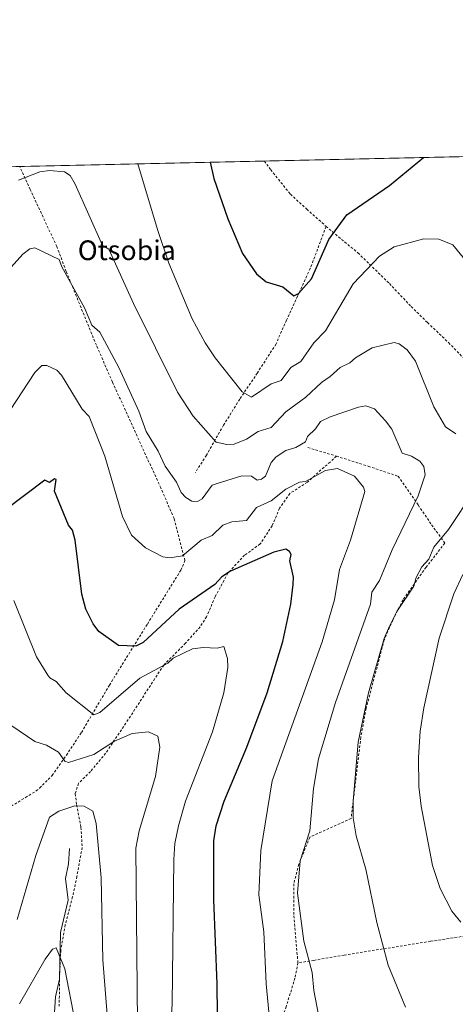
# Model space of a CAD drawing. Units: metres. Extents: x 651387 to 654841, y 4748606 to 4750995.
# Drawn here: x 652117 to 652294, y 4750596 to 4750995 of the extents above; entities that cross this region are included whole.
import ezdxf
from ezdxf.enums import TextEntityAlignment as Align

# ---------------------------------------------------------------- set-up
doc = ezdxf.new("R2010")
doc.units = ezdxf.units.M
doc.header["$MEASUREMENT"] = 0
doc.linetypes.add('DGN Style 2', pattern=[1.6480167562047852, 0.988810053722871, -0.6592067024819142])
for name, color, linetype, lineweight in [('Alambrada', 7, 'DGN Style 2', 0), ('Comarca CxS', 21, 'Continuous', 0), ('Comunidad Autónoma CxS', 142, 'Continuous', 0), ('Corriente natural lineal', 142, 'Continuous', 13), ('Curva de nivel maestra', 30, 'Continuous', 30), ('Curva de nivel normal', 30, 'Continuous', 0), ('Municipio CxS', 4, 'Continuous', 0), ('Prado CxS', 92, 'Continuous', 0), ('Provincia CxS', 1, 'Continuous', 0), ('Texto cartográfico', 7, 'Continuous', 0)]:
    doc.layers.add(name, color=color, linetype=linetype, lineweight=lineweight)
doc.styles.add('Style-Arial', font='txt')

# ---------------------------------------------------------------- blocks, each defined once
blk = doc.blocks.new('*U10')
at = {"layer": 'Prado CxS', "color": 92, "linetype": 'Continuous', "lineweight": 0}
blk.add_polyline3d([(651662.2262000004, 4750925.653100001, 976.0669000000053), (652459.5565, 4750943.4308, 1013.212700000004), (652441.4757000003, 4750933.1765, 1013.205799999996), (652426.8101000005, 4750922.078500001, 1012.358800000002), (652416.7610999999, 4750907.376499999, 1011.056299999997), (652427.2059000004, 4750886.406099999, 1010.414999999994), (652470.8049, 4750860.2459, 1009.545899999997), (652485.3690999999, 4750867.967300001, 1010.099499999997), (652509.6476999996, 4750848.354699999, 1001.209900000002), (652542.4977000002, 4750898.254100001, 1001.559699999998), (652621.1267999997, 4750920.730699999, 1001.6535)], dxfattribs=at)

msp = doc.modelspace()

# ---------------------------------------------------------------- linework, layer by layer
at = {"layer": 'Alambrada', "color": 7, "linetype": 'DGN Style 2', "lineweight": 0, "extrusion": (0.5345804856999814, -0.1603741457504281, 0.8297613136821892), "elevation": -412414.057825714, "flags": 128}
msp.add_lwpolyline([(4737879.936623172, 614919.0565054645), (4737879.936623172, 614904.4610364418)], dxfattribs=at)
at = {"layer": 'Alambrada', "color": 7, "linetype": 'DGN Style 2', "lineweight": 0}
for points in [[(652111.8701, 4750675.340100001, 963.701199999996), (652119.0701000001, 4750679.710100001, 963.6625000000058), (652123.4200999998, 4750682.4101, 968.3191999999982), (652124.8201000001, 4750683.590100001, 969.5097999999998), (652129.9401000004, 4750688.6801, 970.3675999999978), (652135.6901000004, 4750696.860099999, 965.8000999999931), (652141.8000999996, 4750706.140100001, 968.3365999999952), (652153.1700999998, 4750725.340100001, 972.9336000000039), (652168.6001000004, 4750750.140100001, 977.063500000004), (652182.2001, 4750772.0101, 979.6533000000054), (652183.8501000004, 4750775.9101, 980.5412999999972), (652179.4600999998, 4750792.920100001, 982.9461000000011), (652174.0401, 4750805.360099999, 984.175000000003), (652154.4101, 4750848.340100001, 983.9409000000015), (652147.8701, 4750863.2401, 984.7143000000069), (652135.6001000004, 4750893.2501, 986.2706999999937), (652131.8201000001, 4750903.270099999, 986.0999000000012), (652120.9801000003, 4750926.460100001, 989.4032000000008), (652117.5900999998, 4750933.840100001, 991.325800000006), (652116.7116, 4750935.786599999, 992.1775999999956)], [(652216.1475000001, 4750938.003599999, 1003.027300000002), (652216.1501000002, 4750938.0001, 1003.027400000006), (652218.6901000004, 4750934.4801, 1003.063299999994), (652226.7100999998, 4750924.540100001, 1002.843800000002), (652233.3201000001, 4750918.470100001, 1002.328299999994), (652241.1901000004, 4750911.4801, 1001.166400000002)], [(652241.1901000004, 4750911.4801, 1001.166400000002), (652234.7801000001, 4750894.4301, 1000.597999999998), (652229.6001000004, 4750883.190099999, 1000.271099999998), (652225.1001000004, 4750873.440099999, 999.2905000000028), (652220.8501000004, 4750863.770099999, 998.2887000000047), (652213.2600999996, 4750852.0001, 996.6643999999943), (652206.1001000004, 4750841.380100001, 994.9002999999939), (652199.5301000001, 4750830.8101, 994.1152000000002), (652192.5701000001, 4750818.620100001, 992.2777999999963), (652188.0500999996, 4750811.5601, 988.2758999999934)], [(652241.1901000004, 4750911.4801, 1001.166400000002), (652247.4501, 4750906.220100001, 999.4544000000025), (652254.1401000004, 4750900.7401, 997.0862999999954), (652266.8901000004, 4750888.270099999, 993.855899999995), (652275.7600999996, 4750878.960100001, 992.4710999999952), (652282.3901000004, 4750872.440099999, 992.4131000000052), (652290.9600999998, 4750864.3201, 992.792300000001), (652302.0500999996, 4750852.8201, 993.5865999999952), (652324.1401000004, 4750873.050100001, 997.1555999999982), (652341.1101000002, 4750889.850099999, 1000.254300000001), (652348.0100999996, 4750897.1801, 1002.134099999996)], [(652245.3800999997, 4750818.2601, 984.2712000000029), (652242.8201000001, 4750815.850099999, 983.215400000001), (652240.3400999998, 4750813.7401, 984.4018999999971), (652233.5701000001, 4750807.690099999, 982.0026999999973), (652226.4801000003, 4750803.110099999, 981.212400000004), (652222.2801000001, 4750797.090100001, 980.2130000000034), (652219.3000999996, 4750790.0001, 978.4615999999952), (652214.4401000004, 4750782.630100001, 977.2921999999963), (652208.0701000001, 4750778.0801, 977.008799999996), (652201.3000999996, 4750770.780099999, 976.8573999999935), (652196.1300999997, 4750761.220100001, 974.9263000000066), (652192.6300999997, 4750753.090100001, 973.2618999999978), (652189.9801000003, 4750748.9801, 973.2360000000045), (652184.1001000004, 4750742.340100001, 971.9907999999997), (652175.2200999996, 4750733.4901, 971.6450999999943), (652160.8000999996, 4750711.340100001, 967.2942000000039), (652151.6401000004, 4750697.670100001, 964.9159000000074), (652145.4700999996, 4750690.280099999, 963.3907000000036), (652140.6001000004, 4750685.460100001, 964.1152000000002), (652139.2801000001, 4750681.2401, 965.0320000000065), (652139.8201000001, 4750676.8101, 962.4974999999978), (652141.6201, 4750667.6501, 959.6575000000012), (652142.0900999998, 4750659.4301, 959.3300000000017), (652139.9401000004, 4750647.6801, 958.6008000000003), (652138.2100999998, 4750639.4001, 958.0531999999948), (652135.2100999998, 4750628.050100001, 957.0409999999974), (652133.4200999998, 4750617.880100001, 956.0002999999997), (652132.9401000004, 4750607.470100001, 954.9453999999969), (652132.7801000001, 4750595.030099999, 953.8874000000069)], [(652245.3800999997, 4750818.2601, 984.2712000000029), (652258.3201000001, 4750814.1601, 982.5489999999991), (652270.4200999998, 4750810.110099999, 983.719299999997), (652278.6201, 4750798.440099999, 986.0084999999963), (652284.0500999996, 4750790.4301, 989.008799999996), (652289.4200999998, 4750782.940099999, 994.562300000005), (652281.8000999996, 4750773.170100001, 993.8888000000006), (652272.4600999998, 4750759.970100001, 991.8334999999934), (652268.2500999998, 4750751.690099999, 990.9486999999936), (652264.8300999999, 4750743.7401, 991.1052999999956), (652257.4401000004, 4750715.850099999, 991.3803000000044), (652255.3000999996, 4750704.1801, 990.9851999999955), (652251.3501000004, 4750671.2501, 990.4609000000056), (652234.6001000004, 4750663.6501, 985.7354999999952), (652230.0701000001, 4750652.6501, 985.061799999996), (652228.0301000001, 4750644.7601, 984.8190000000033), (652228.1001000004, 4750631.720100001, 984.8396999999969), (652229.7401000002, 4750612.640100001, 984.536699999997)], [(652302.5401, 4750624.290100001, 995.1959999999963), (652283.6401000004, 4750621.380100001, 993.5737999999984), (652248.5301000001, 4750615.8101, 987.3781000000017), (652236.2100999998, 4750613.6601, 985.8303000000016), (652229.7401000002, 4750612.640100001, 984.536699999997)], [(652229.7401000002, 4750612.640100001, 984.536699999997), (652228.5500999996, 4750606.4801, 983.2353000000004), (652224.9600999998, 4750594.860099999, 981.8215000000055), (652220.6201, 4750582.5001, 980.7390000000015), (652216.0000999998, 4750567.970100001, 979.6006000000052), (652211.1101000002, 4750554.3301, 978.2825000000012), (652206.3901000004, 4750539.520099999, 976.8714000000037), (652202.8000999996, 4750528.4301, 975.0962000000001), (652198.9401000004, 4750514.880100001, 972.9597999999969), (652194.3601000002, 4750501.380100001, 971.033899999995), (652185.5401, 4750474.2401, 967.9008999999934), (652177.0500999996, 4750450.2601, 965.3214000000008)]]:
    msp.add_polyline3d(points, dxfattribs=at)
at = {"layer": 'Comarca CxS', "color": 21, "linetype": 'Continuous', "lineweight": 0, "flags": 128}
msp.add_lwpolyline([(653538.1918208023, 4748653.030251347), (651437.7600011518, 4748606.219982497), (651386.7100011526, 4750919.509982471), (653153.158842895, 4750958.895831578), (654788.5700011797, 4750995.359982471), (654827.0101412196, 4749292.495640135), (654840.7900011779, 4748682.059982497)], close=True, dxfattribs=at)
at = {"layer": 'Comunidad Autónoma CxS', "color": 142, "linetype": 'Continuous', "lineweight": 0, "flags": 128}
msp.add_lwpolyline([(653538.1918208023, 4748653.030251347), (651437.7600011518, 4748606.219982497), (651386.7100011526, 4750919.509982471), (653153.158842895, 4750958.895831578), (654788.5700011797, 4750995.359982471), (654827.0101412196, 4749292.495640135), (654840.7900011779, 4748682.059982497)], close=True, dxfattribs=at)
at = {"layer": 'Corriente natural lineal', "color": 142, "linetype": 'Continuous', "lineweight": 13}
msp.add_polyline3d([(652137, 4750659, 959.1398999999947), (652136.5899, 4750652.764599999, 958.672399999996), (652135.3320000004, 4750646.924000001, 958.4189000000043), (652136.4545, 4750638.106100001, 957.781099999993), (652133.2481000006, 4750624.906500001, 956.5123000000023), (652132.8424000005, 4750606.065400001, 954.6618000000017), (652131.2909000004, 4750598.8795, 953.9866999999941), (652130.6572000004, 4750588.475299999, 953.0341999999946), (652129.4955000002, 4750584.1281, 952.5123000000023), (652128.6385000005, 4750578.149700001, 951.681500000006), (652126.6434000004, 4750570.480699999, 950.9530999999989), (652123.8031000001, 4750564.6656, 950.431899999996), (652122.4489000002, 4750559.221700001, 949.7384000000021), (652120.3349000001, 4750553.252900001, 949.1187000000064), (652113.3333999999, 4750544.088, 948.0693999999932)], dxfattribs=at)
at = {"layer": 'Curva de nivel maestra', "color": 30, "linetype": 'Continuous', "lineweight": 30, "flags": 128}
for points, elevation in [([(652194.0299000005, 4750937.510500001), (652195.6100000005, 4750930.920100001), (652201.2199999997, 4750914.530099999), (652207.1799999997, 4750900.4901), (652212.8899999997, 4750892.200099999), (652216.8899999997, 4750889.0101), (652223.5899999999, 4750886.9001), (652228.0499999998, 4750883.360099999), (652229.9699999997, 4750884.200099999), (652235.25, 4750890.200099999), (652242.29, 4750906.200099999), (652249.6399999997, 4750916.200099999), (652266.8899999997, 4750928.020099999), (652280.79, 4750939.440099999), (652280.7960999999, 4750939.4451)], 1000), ([(652197.2999999998, 4750566.200099999), (652196.9400000004, 4750604.200099999), (652195.5300000003, 4750638.200099999), (652195.5499999998, 4750662.200099999), (652196.4699999997, 4750668.200099999), (652199.7300000006, 4750678.200099999), (652208.9500000002, 4750700.200099999), (652217.3099999997, 4750722.200099999), (652223.6799999997, 4750742.9901), (652226.8399999999, 4750758.1501), (652227.75, 4750766.200099999), (652227.8899999997, 4750769.200099999), (652226.4600000001, 4750775.770099999), (652227.0199999996, 4750778.3301), (652226.2800000003, 4750779.590100001), (652224.8899999997, 4750780.470100001), (652219.9400000004, 4750779.2501), (652202.3099999997, 4750771.620100001), (652198.8899999997, 4750769.3301), (652195.9400000004, 4750766.200099999), (652181.4699999997, 4750756.200099999), (652166.8899999997, 4750742.590100001), (652163.8899999997, 4750741.200099999), (652156.8899999997, 4750741.450099999), (652148.8899999997, 4750747.1501), (652146.6200000001, 4750750.200099999), (652143.5999999996, 4750756.200099999), (652142.0199999996, 4750762.200099999), (652139.25, 4750784.200099999), (652138.1799999997, 4750788.200099999), (652136.5999999996, 4750790.200099999), (652130.7999999998, 4750804.110099999), (652131.5, 4750808.8101), (652130.8899999997, 4750809.0001), (652128.8899999997, 4750807.620100001), (652126.8899999997, 4750808.5601), (652110.8899999997, 4750796.4101)], 975)]:
    msp.add_lwpolyline(points, dxfattribs=dict(at, elevation=elevation))
at = {"layer": 'Curva de nivel normal', "color": 30, "linetype": 'Continuous', "lineweight": 0, "flags": 128}
for points, elevation in [([(652164.7010000005, 4750936.856699999), (652172.7100000001, 4750910.199999999), (652177.2800000003, 4750896.59), (652186.7199999997, 4750874.029999999), (652192.0499999998, 4750864.199999999), (652196.0700000003, 4750858.199999999), (652207.0599999997, 4750844.369999999), (652210.8600000005, 4750842.17), (652218.8899999997, 4750847.600000001), (652222.8899999997, 4750848.99), (652226.7999999998, 4750854.199999999), (652230.8899999997, 4750856.699999999), (652236.1600000003, 4750864.199999999), (652240.8899999997, 4750869.060000001), (652252.1600000003, 4750888.199999999), (652262.8899999997, 4750899.4), (652268.8899999997, 4750903.230000001), (652280.8899999997, 4750906.380000001), (652286.9500000002, 4750906.26), (652292.7400000002, 4750904.050000001), (652301.6699999999, 4750892.980000001)], 995), ([(652116.2699999996, 4750930.199999999), (652124.8899999997, 4750933.630000001), (652128.8099999997, 4750934.119999999), (652134.8899999997, 4750933.630000001), (652137.2199999997, 4750932.199999999), (652139.29, 4750928.600000001), (652150.3899999997, 4750903.699999999), (652152.9199999999, 4750902.230000001), (652162.9400000004, 4750880.199999999), (652180.8899999997, 4750844.199999999), (652187.1900000004, 4750834.5), (652196.5899999999, 4750823.9), (652200.8899999997, 4750822.960000001), (652203.8700000001, 4750823.180000001), (652208.8899999997, 4750825.199999999), (652213.5499999998, 4750828.199999999), (652218.8899999997, 4750829.930000001), (652224.8899999997, 4750836.279999999), (652232.9500000002, 4750842.199999999), (652239.2699999996, 4750848.199999999), (652242.8899999997, 4750850.52), (652246.8899999997, 4750854.17), (652250.8899999997, 4750856.119999999), (652253.2000000002, 4750858.199999999), (652259.9400000004, 4750862.199999999), (652268.8899999997, 4750864.439999999), (652270.8899999997, 4750863.810000001), (652274.0999999996, 4750861.41), (652277.4500000002, 4750856.76), (652285.0199999996, 4750838.33), (652289.7599999999, 4750830.199999999), (652293.9600000001, 4750827.27)], 990), ([(652107.0300000003, 4750888.199999999), (652117.9699999997, 4750900.199999999), (652120.8899999997, 4750902.359999999), (652122.8899999997, 4750902.810000001), (652132.79, 4750898.100000001), (652133.7800000003, 4750895.09), (652143.0700000003, 4750878.380000001), (652146.0599999997, 4750871.369999999), (652149.2100000001, 4750868.52), (652156.9500000002, 4750854.26), (652165.1399999997, 4750836.449999999), (652168.1100000005, 4750828.199999999), (652172.9199999999, 4750820.230000001), (652175.75, 4750814.199999999), (652180.4400000004, 4750807.75), (652182.2599999999, 4750803.57), (652184.1600000003, 4750801.470000001), (652186.6399999997, 4750799.949999999), (652188.8899999997, 4750799.859999999), (652190.8899999997, 4750800.890000001), (652194.8899999997, 4750806.460000001), (652196.8899999997, 4750807.220000001), (652207, 4750810.310000001), (652210.8899999997, 4750810.09), (652213.25, 4750808.560000001), (652214.8899999997, 4750808.880000001), (652216.5800000001, 4750810.199999999), (652218.8899999997, 4750815.66), (652220.8899999997, 4750817.930000001), (652224.8899999997, 4750820.57), (652228.8899999997, 4750821.699999999), (652232.8899999997, 4750824.039999999), (652233.6500000004, 4750826.199999999), (652236.8899999997, 4750829.300000001), (652238.8899999997, 4750832.27), (652242.8899999997, 4750834.199999999), (652254.4199999999, 4750838.199999999), (652257.3300000001, 4750838.640000001), (652260.8899999997, 4750837.41), (652265.3200000003, 4750832.630000001), (652267.8700000001, 4750829.180000001), (652272.1200000001, 4750819.430000001), (652275.8200000003, 4750818.199999999), (652279.25, 4750816.199999999), (652280.8899999997, 4750814.08), (652281.3700000001, 4750810.680000001), (652278.5899999999, 4750802.199999999), (652268.0700000003, 4750780.199999999), (652262.8899999997, 4750767.75), (652259.7800000003, 4750763.09), (652259.1799999997, 4750758.199999999), (652244.9900000002, 4750718.300000001), (652238.1299999999, 4750695.439999999), (652236.1100000005, 4750683.42), (652234.5300000003, 4750666.199999999), (652230.6900000004, 4750654), (652229.5599999997, 4750640.869999999), (652232.1699999999, 4750621.480000001), (652235.4699999997, 4750608.779999999), (652236.1500000004, 4750601.460000001), (652238.79, 4750588.100000001)], 985), ([(652112.8899999997, 4750836.92), (652122.8899999997, 4750852.199999999), (652125.7000000002, 4750855.01), (652127.7100000001, 4750855.02), (652131.8200000003, 4750853.130000001), (652133.75, 4750851.060000001), (652142.0499999998, 4750837.359999999), (652144.9900000002, 4750834.300000001), (652151.2599999999, 4750818.199999999), (652158.5199999996, 4750793.83), (652162.1500000004, 4750786.199999999), (652167.8099999997, 4750781.119999999), (652174.8899999997, 4750777.4), (652177.6500000004, 4750776.960000001), (652182.8899999997, 4750777.82), (652190.4800000006, 4750784.199999999), (652194.8899999997, 4750786.050000001), (652199.3099999997, 4750790.199999999), (652202.8899999997, 4750791.550000001), (652208.8899999997, 4750792.100000001), (652212.8899999997, 4750797.439999999), (652218.8899999997, 4750800.119999999), (652224.8899999997, 4750804.9), (652230.4100000003, 4750807.720000001), (652232.8899999997, 4750807.92), (652240.8899999997, 4750812.449999999), (652245.8799999999, 4750813.189999999), (652252.7599999999, 4750810.07), (652256.3700000001, 4750805.680000001), (652256.8899999997, 4750803.92), (652251.1500000004, 4750784.199999999), (652246.6600000003, 4750772.199999999), (652244.5800000001, 4750759.890000001), (652239.5999999996, 4750742.91), (652219.2199999997, 4750686.529999999), (652214.6699999999, 4750658.199999999), (652213.9100000003, 4750640.199999999), (652215.8700000001, 4750625.180000001), (652216.7800000003, 4750604.199999999), (652218.7999999998, 4750584.199999999)], 980), ([(652301.3899999997, 4750804.199999999), (652290.8899999997, 4750788.430000001), (652284.8899999997, 4750781.34), (652282.8899999997, 4750776.439999999), (652280.0999999996, 4750773.41), (652277.7300000006, 4750769.039999999), (652276.8899999997, 4750765.5), (652269.8899999997, 4750755.199999999), (652266.8899999997, 4750749.27), (652264.8399999999, 4750744.199999999), (652258.4000000004, 4750722.199999999), (652254.2800000003, 4750702.199999999), (652252.2000000002, 4750678.199999999), (652252.1600000003, 4750671.470000001), (652253.3600000005, 4750664.199999999), (652257.29, 4750650.600000001), (652261.75, 4750629.060000001), (652266.4600000001, 4750611.77), (652273.4000000004, 4750594.710000001)], 990), ([(652296.7199999997, 4750770.199999999), (652293.0899999999, 4750762.4), (652287.1500000004, 4750744.460000001), (652280.8399999999, 4750716.15), (652279.3700000001, 4750706.680000001), (652278.7199999997, 4750696.029999999), (652278.9299999997, 4750684.24), (652279.8099999997, 4750676.199999999), (652284.3799999999, 4750652.199999999), (652287.4800000006, 4750642.789999999), (652292.25, 4750633.560000001), (652295.9100000003, 4750629.220000001)], 995), ([(652176.1500000004, 4750558.199999999), (652178.6200000001, 4750595.930000001), (652179.2800000003, 4750654.59), (652179.8099999997, 4750661.119999999), (652181.1699999999, 4750668.199999999), (652184.1100000005, 4750678.199999999), (652195.0899999999, 4750706.4), (652199.6100000005, 4750722.199999999), (652201.2100000001, 4750732.52), (652201.0800000001, 4750736.199999999), (652199.7000000002, 4750741.01), (652196.8899999997, 4750740.289999999), (652191.29, 4750740.600000001), (652186.8899999997, 4750740.060000001), (652179.04, 4750736.350000001), (652176.8899999997, 4750734.199999999), (652165.5099999999, 4750728.199999999), (652149.2800000003, 4750714.199999999), (652146.8899999997, 4750713.27), (652135.5700000003, 4750722.199999999), (652131.54, 4750726.850000001), (652128.9400000004, 4750728.25), (652128.0899999999, 4750729.4), (652123.5499999998, 4750736.859999999), (652114.3600000005, 4750759.67)], 970), ([(652113.54, 4750708.850000001), (652122.8899999997, 4750702.49), (652127.6200000001, 4750700.930000001), (652132.4199999999, 4750698.199999999), (652135.1200000001, 4750694.430000001), (652136.5999999996, 4750693.91), (652146.8899999997, 4750697.230000001), (652155.2599999999, 4750702.57), (652162.4299999997, 4750705.74), (652169.0599999997, 4750706.369999999), (652172.8899999997, 4750704.67), (652173.6299999999, 4750700.199999999), (652171.8300000001, 4750688.199999999), (652165.2400000002, 4750666.199999999), (652163.9400000004, 4750659.25), (652164.5099999999, 4750588.199999999)], 965), ([(652115.6299999999, 4750630.199999999), (652123.29, 4750656.199999999), (652128.8899999997, 4750671.720000001), (652132.6200000001, 4750674.199999999), (652139.0700000003, 4750676.380000001), (652142.8899999997, 4750676.199999999), (652146.4800000006, 4750674.199999999), (652147.8499999996, 4750669.16), (652149.8200000003, 4750647.130000001), (652150.5199999996, 4750613.83), (652152.2000000002, 4750591.51)], 960), ([(652116.6799999997, 4750498.199999999), (652126.8899999997, 4750523.08), (652130.7699999996, 4750534.199999999), (652135.6500000004, 4750544.960000001), (652139.3700000001, 4750566.680000001), (652139.8200000003, 4750576.199999999), (652139.3200000003, 4750588.630000001), (652135.0800000001, 4750610.199999999), (652131.4699999997, 4750618.779999999), (652129.9900000002, 4750618.199999999), (652127.0999999996, 4750614.199999999), (652116.6900000004, 4750596)], 955)]:
    msp.add_lwpolyline(points, dxfattribs=dict(at, elevation=elevation))
at = {"layer": 'Municipio CxS', "color": 4, "linetype": 'Continuous', "lineweight": 0, "flags": 128}
msp.add_lwpolyline([(653538.1918208023, 4748653.030251347), (651437.7600011518, 4748606.219982497), (651386.7100011526, 4750919.509982471), (653153.158842895, 4750958.895831578)], dxfattribs=at)
at = {"layer": 'Prado CxS', "color": 92, "linetype": 'Continuous', "lineweight": 0, "extrusion": (0.01992494720823533, 0.0004442530892758749, 0.9998013798339856), "elevation": 16108.61781092671, "flags": 128}
msp.add_lwpolyline([(4735219.126472721, -757785.6949621192), (4735219.126472721, -757880.2012103075)], dxfattribs=at)
at = {"layer": 'Prado CxS', "color": 92, "linetype": 'Continuous', "lineweight": 0, "extrusion": (-0.1015176349415552, -0.002263513701570394, 0.9948311647217312), "elevation": -75967.61167272559, "flags": 128}
msp.add_lwpolyline([(-4735218.801351734, 754042.3486562335), (-4735218.801351733, 754142.3261373598)], dxfattribs=at)
at = {"layer": 'Provincia CxS', "color": 1, "linetype": 'Continuous', "lineweight": 0, "flags": 128}
msp.add_lwpolyline([(653538.1918208023, 4748653.030251347), (651437.7600011518, 4748606.219982497), (651386.7100011526, 4750919.509982471), (653153.158842895, 4750958.895831578), (654788.5700011797, 4750995.359982471), (654827.0101412196, 4749292.495640135), (654840.7900011779, 4748682.059982497)], close=True, dxfattribs=at)

# ---------------------------------------------------------------- block references
at = {"layer": 'Prado CxS', "color": 92, "linetype": 'Continuous', "lineweight": 0}
msp.add_blockref('*U10', (0, 0), dxfattribs=at)

# ---------------------------------------------------------------- texts
at = {"layer": 'Texto cartográfico', "color": 7, "linetype": 'Continuous', "lineweight": 0, "style": 'Style-Arial'}
msp.add_text('Otsobia', height=8, dxfattribs=at).set_placement((652160.2351975614, 4750901.800150001), align=Align.MIDDLE_CENTER)

doc.saveas('drawing.dxf')
